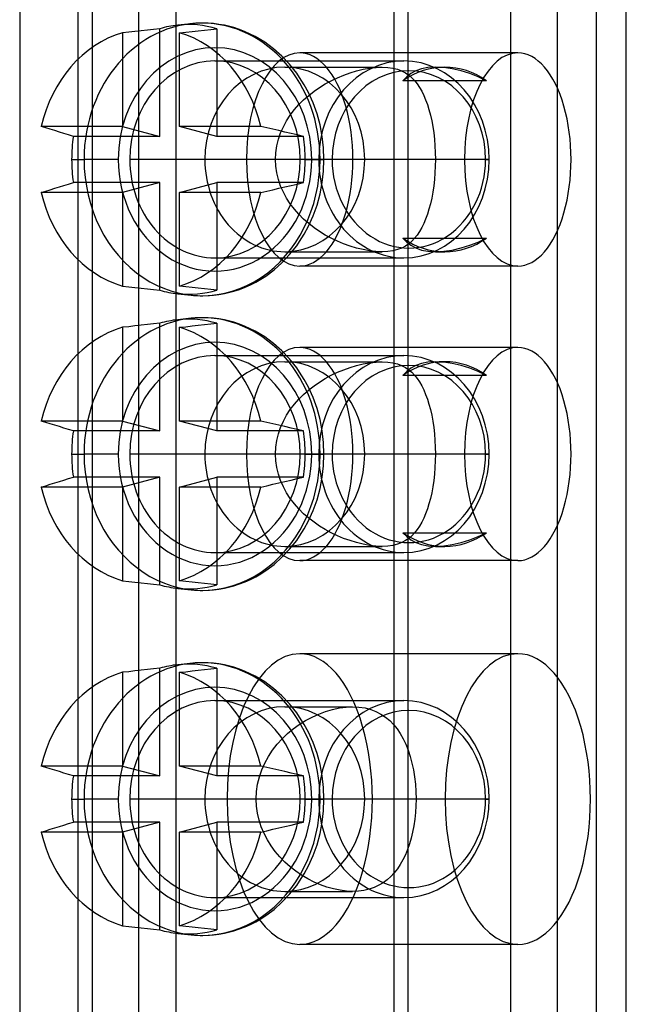
# Model space of a CAD drawing. Units: millimetres. Extents: x -47 to 43, y -29 to 79.
# Drawn here: x -21 to -5, y 13 to 38 of the extents above; entities that cross this region are included whole.
import ezdxf

# ---------------------------------------------------------------- set-up
doc = ezdxf.new("R2010")
doc.units = ezdxf.units.MM
doc.layers.add('MAIN-1', color=7, linetype='Continuous')
doc.layers.add('MAIN-2', color=7, linetype='Continuous')

msp = doc.modelspace()

# ---------------------------------------------------------------- linework, layer by layer
at = {"layer": 'MAIN-1'}
msp.add_line((-21.07, 76.4), (-21.07, -26), dxfattribs=at)
at = {"layer": 'MAIN-2'}
for p, q in [((-19.57, 76.4), (-19.57, -26)), ((-17.043, 55.495), (-17.043, 4.895)), ((-11.414, 55.495), (-11.414, 4.895)), ((-11.043, -5.105), (-11.043, 55.495)), ((-5.414, -5.105), (-5.414, 55.495)), ((-19.2, 50.4), (-19.2, 0)), ((-18, 50.4), (-18, 0)), ((-8.4, 50.4), (-8.4, 0)), ((-7.2, 50.4), (-7.2, 0)), ((-7.2, 50.4), (-7.2, 0)), ((-6.19, 50.4), (-6.19, 0)), ((-18.096, 37.599), (-18.257, 37.581)), ((-17.935, 37.616), (-18.096, 37.599)), ((-17.774, 37.633), (-17.935, 37.616)), ((-17.614, 37.651), (-17.774, 37.633)), ((-17.453, 37.668), (-17.614, 37.651)), ((-17.453, 34.891), (-17.453, 37.668)), ((-16.64, 37.796), (-16.99, 37.76)), ((-16.783, 37.581), (-16.622, 37.599)), ((-16.585, 37.802), (-16.641, 37.796)), ((-16.622, 37.599), (-16.461, 37.616)), ((-16.559, 37.804), (-16.585, 37.802)), ((-16.542, 37.805), (-16.559, 37.804)), ((-16.483, 37.808), (-16.542, 37.805)), ((-16.412, 37.811), (-16.483, 37.808)), ((-16.461, 37.616), (-16.301, 37.633)), ((-16.347, 37.812), (-16.412, 37.811)), ((-16.207, 37.808), (-16.347, 37.812)), ((-16.301, 37.633), (-16.14, 37.651)), ((-16.066, 37.798), (-16.207, 37.808)), ((-16.14, 37.651), (-15.979, 37.668)), ((-15.926, 37.78), (-16.066, 37.798)), ((-15.979, 37.668), (-15.979, 34.891)), ((-15.787, 37.755), (-15.926, 37.78)), ((-15.545, 37.695), (-15.787, 37.755)), ((-15.395, 37.646), (-15.545, 37.695)), ((-15.247, 37.588), (-15.395, 37.646)), ((-18.257, 37.581), (-18.418, 37.564)), ((-18.418, 37.564), (-18.418, 35.145)), ((-16.944, 37.564), (-16.783, 37.581)), ((-16.944, 35.145), (-16.944, 37.564)), ((-14.993, 37.467), (-15.247, 37.588)), ((-14.747, 37.319), (-14.993, 37.467)), ((-14.518, 37.15), (-14.747, 37.319)), ((-14.301, 36.958), (-14.518, 37.15)), ((-16.03, 36.835), (-11.153, 36.835)), ((-14.103, 36.75), (-14.301, 36.958)), ((-8.214, 37.045), (-13.843, 37.045)), ((-14.228, 36.676), (-11.716, 36.676)), ((-13.921, 36.52), (-14.103, 36.75)), ((-12.543, 36.529), (-12.376, 36.579)), ((-12.376, 36.579), (-12.206, 36.62)), ((-12.206, 36.62), (-12.038, 36.65)), ((-12.038, 36.65), (-11.873, 36.669)), ((-11.873, 36.669), (-11.716, 36.676)), ((-11.716, 36.676), (-11.57, 36.669)), ((-11.57, 36.669), (-11.437, 36.65)), ((-11.437, 36.65), (-11.318, 36.62)), ((-11.318, 36.62), (-11.212, 36.579)), ((-11.212, 36.579), (-11.116, 36.529)), ((-10.847, 36.578), (-10.972, 36.509)), ((-10.702, 36.631), (-10.847, 36.578)), ((-10.533, 36.664), (-10.702, 36.631)), ((-10.34, 36.676), (-10.533, 36.664)), ((-10.128, 36.664), (-10.34, 36.676)), ((-10.34, 36.676), (-10.101, 36.676)), ((-9.905, 36.631), (-10.128, 36.664)), ((-9.679, 36.579), (-9.905, 36.631)), ((-9.454, 36.509), (-9.679, 36.579)), ((-13.845, 36.411), (-13.921, 36.52)), ((-13.726, 36.22), (-13.845, 36.411)), ((-13.182, 36.244), (-13.028, 36.327)), ((-13.028, 36.327), (-12.87, 36.403)), ((-12.87, 36.403), (-12.708, 36.47)), ((-12.708, 36.47), (-12.543, 36.529)), ((-11.081, 36.424), (-11.178, 36.325)), ((-9.023, 36.325), (-11.178, 36.325)), ((-11.116, 36.529), (-11.03, 36.47)), ((-10.972, 36.509), (-11.081, 36.424)), ((-11.03, 36.47), (-10.952, 36.403)), ((-10.952, 36.403), (-10.881, 36.328)), ((-10.881, 36.328), (-10.814, 36.245)), ((-9.236, 36.424), (-9.454, 36.509)), ((-9.023, 36.325), (-9.236, 36.424)), ((-13.618, 36.02), (-13.726, 36.22)), ((-13.474, 36.055), (-13.331, 36.153)), ((-13.331, 36.153), (-13.182, 36.244)), ((-10.814, 36.245), (-10.753, 36.154)), ((-10.753, 36.154), (-10.695, 36.054)), ((-13.865, 35.711), (-13.741, 35.834)), ((-13.741, 35.834), (-13.611, 35.948)), ((-13.497, 35.751), (-13.618, 36.02)), ((-13.611, 35.948), (-13.474, 36.055)), ((-10.695, 36.054), (-10.643, 35.948)), ((-10.643, 35.948), (-10.594, 35.834)), ((-10.594, 35.834), (-10.549, 35.711)), ((-14.086, 35.441), (-13.98, 35.58)), ((-13.98, 35.58), (-13.865, 35.711)), ((-13.396, 35.471), (-13.497, 35.751)), ((-10.549, 35.711), (-10.508, 35.581)), ((-10.508, 35.581), (-10.471, 35.441)), ((-14.181, 35.294), (-14.086, 35.441)), ((-13.318, 35.185), (-13.396, 35.471)), ((-10.471, 35.441), (-10.437, 35.295)), ((-20.397, 35.11), (-20.512, 35.145)), ((-18.418, 35.145), (-20.512, 35.145)), ((-20.282, 35.074), (-20.397, 35.11)), ((-20.165, 35.038), (-20.282, 35.074)), ((-18.418, 35.145), (-17.453, 34.891)), ((-14.849, 35.145), (-16.944, 35.145)), ((-15.979, 34.891), (-16.944, 35.145)), ((-14.694, 35.11), (-14.849, 35.145)), ((-14.538, 35.074), (-14.694, 35.11)), ((-14.381, 35.038), (-14.538, 35.074)), ((-14.335, 34.98), (-14.265, 35.14)), ((-14.265, 35.14), (-14.181, 35.294)), ((-13.261, 34.891), (-13.318, 35.185)), ((-10.437, 35.295), (-10.409, 35.141)), ((-10.409, 35.141), (-10.385, 34.981)), ((-20.046, 35.002), (-20.165, 35.038)), ((-19.927, 34.965), (-20.046, 35.002)), ((-19.806, 34.929), (-19.927, 34.965)), ((-19.684, 34.891), (-19.806, 34.929)), ((-17.453, 34.891), (-19.684, 34.891)), ((-13.747, 34.891), (-15.979, 34.891)), ((-14.432, 34.643), (-14.391, 34.814)), ((-14.391, 34.814), (-14.335, 34.98)), ((-14.224, 35.002), (-14.381, 35.038)), ((-14.065, 34.965), (-14.224, 35.002)), ((-13.907, 34.929), (-14.065, 34.965)), ((-13.747, 34.891), (-13.907, 34.929)), ((-13.228, 34.594), (-13.261, 34.891)), ((-10.385, 34.981), (-10.366, 34.815)), ((-10.366, 34.815), (-10.352, 34.644)), ((-14.457, 34.469), (-14.432, 34.643)), ((-13.216, 34.295), (-13.228, 34.594)), ((-10.352, 34.644), (-10.344, 34.471)), ((-19.729, 34.295), (-19.409, 34.295)), ((-19.393, 34.295), (-19.409, 34.295)), ((-18.526, 34.295), (-19.393, 34.295)), ((-13.353, 34.295), (-18.229, 34.295)), ((-14.465, 34.295), (-16.29, 34.295)), ((-14.465, 34.295), (-14.457, 34.469)), ((-14.457, 34.12), (-14.465, 34.295)), ((-8.953, 34.295), (-13.83, 34.295)), ((-13.703, 34.295), (-13.319, 34.295)), ((-13.534, 34.295), (-13.216, 34.295)), ((-13.006, 34.295), (-13.353, 34.295)), ((-13.301, 34.295), (-13.319, 34.295)), ((-13.228, 33.995), (-13.216, 34.295)), ((-10.341, 34.295), (-12.166, 34.295)), ((-10.344, 34.471), (-10.341, 34.295)), ((-10.341, 34.295), (-10.344, 34.119)), ((-9.046, 34.295), (-8.953, 34.295)), ((-14.432, 33.946), (-14.457, 34.12)), ((-10.344, 34.119), (-10.352, 33.946)), ((-14.391, 33.775), (-14.432, 33.946)), ((-13.261, 33.698), (-13.228, 33.995)), ((-10.352, 33.946), (-10.366, 33.776)), ((-20.282, 33.515), (-20.165, 33.551)), ((-20.165, 33.551), (-20.046, 33.587)), ((-20.046, 33.587), (-19.927, 33.624)), ((-19.927, 33.624), (-19.806, 33.661)), ((-19.806, 33.661), (-19.684, 33.698)), ((-17.453, 33.698), (-19.684, 33.698)), ((-17.453, 33.698), (-18.418, 33.444)), ((-17.453, 30.921), (-17.453, 33.698)), ((-16.944, 33.444), (-15.979, 33.698)), ((-13.747, 33.698), (-15.979, 33.698)), ((-15.979, 33.698), (-15.979, 30.921)), ((-14.538, 33.515), (-14.381, 33.551)), ((-14.335, 33.609), (-14.391, 33.775)), ((-14.381, 33.551), (-14.224, 33.587)), ((-14.265, 33.449), (-14.335, 33.609)), ((-14.224, 33.587), (-14.065, 33.624)), ((-14.065, 33.624), (-13.907, 33.661)), ((-13.907, 33.661), (-13.747, 33.698)), ((-13.318, 33.404), (-13.261, 33.698)), ((-10.385, 33.61), (-10.409, 33.45)), ((-10.366, 33.776), (-10.385, 33.61)), ((-20.512, 33.444), (-20.397, 33.479)), ((-18.418, 33.444), (-20.512, 33.444)), ((-20.397, 33.479), (-20.282, 33.515)), ((-18.418, 33.444), (-18.418, 31.025)), ((-14.849, 33.444), (-16.944, 33.444)), ((-16.944, 31.025), (-16.944, 33.444)), ((-14.849, 33.444), (-14.694, 33.479)), ((-14.694, 33.479), (-14.538, 33.515)), ((-14.181, 33.295), (-14.265, 33.449)), ((-14.086, 33.149), (-14.181, 33.295)), ((-13.396, 33.118), (-13.318, 33.404)), ((-10.437, 33.296), (-10.47, 33.149)), ((-10.409, 33.45), (-10.437, 33.296)), ((-13.981, 33.01), (-14.086, 33.149)), ((-13.497, 32.838), (-13.396, 33.118)), ((-10.47, 33.149), (-10.508, 33.01)), ((-13.866, 32.88), (-13.981, 33.01)), ((-13.742, 32.756), (-13.866, 32.88)), ((-13.618, 32.57), (-13.497, 32.838)), ((-10.549, 32.879), (-10.594, 32.756)), ((-10.508, 33.01), (-10.549, 32.879)), ((-13.611, 32.641), (-13.742, 32.756)), ((-13.726, 32.369), (-13.618, 32.57)), ((-13.473, 32.534), (-13.611, 32.641)), ((-13.331, 32.436), (-13.473, 32.534)), ((-10.695, 32.535), (-10.752, 32.436)), ((-10.642, 32.642), (-10.695, 32.535)), ((-10.594, 32.756), (-10.642, 32.642)), ((-13.845, 32.178), (-13.726, 32.369)), ((-13.183, 32.345), (-13.331, 32.436)), ((-13.03, 32.263), (-13.183, 32.345)), ((-12.871, 32.187), (-13.03, 32.263)), ((-11.178, 32.264), (-9.023, 32.264)), ((-11.178, 32.264), (-11.081, 32.165)), ((-10.88, 32.262), (-10.952, 32.187)), ((-10.814, 32.345), (-10.88, 32.262)), ((-10.752, 32.436), (-10.814, 32.345)), ((-9.235, 32.165), (-9.023, 32.264)), ((-14.103, 31.84), (-13.921, 32.069)), ((-13.921, 32.069), (-13.845, 32.178)), ((-12.709, 32.12), (-12.871, 32.187)), ((-12.544, 32.061), (-12.709, 32.12)), ((-12.377, 32.01), (-12.544, 32.061)), ((-12.208, 31.97), (-12.377, 32.01)), ((-11.211, 32.01), (-11.318, 31.969)), ((-11.116, 32.061), (-11.211, 32.01)), ((-11.03, 32.12), (-11.116, 32.061)), ((-11.081, 32.165), (-10.972, 32.08)), ((-10.952, 32.187), (-11.03, 32.12)), ((-10.972, 32.08), (-10.846, 32.011)), ((-10.846, 32.011), (-10.701, 31.958)), ((-9.904, 31.958), (-9.677, 32.011)), ((-9.677, 32.011), (-9.453, 32.08)), ((-9.453, 32.08), (-9.235, 32.165)), ((-16.03, 31.755), (-11.153, 31.755)), ((-14.301, 31.631), (-14.103, 31.84)), ((-14.228, 31.913), (-11.716, 31.913)), ((-12.039, 31.939), (-12.208, 31.97)), ((-11.874, 31.92), (-12.039, 31.939)), ((-11.716, 31.913), (-11.874, 31.92)), ((-11.57, 31.92), (-11.716, 31.913)), ((-11.437, 31.939), (-11.57, 31.92)), ((-11.318, 31.969), (-11.437, 31.939)), ((-10.701, 31.958), (-10.533, 31.925)), ((-10.533, 31.925), (-10.34, 31.913)), ((-10.34, 31.913), (-10.127, 31.925)), ((-10.34, 31.913), (-10.101, 31.913)), ((-10.127, 31.925), (-9.904, 31.958)), ((-14.505, 31.449), (-14.301, 31.631)), ((-8.214, 31.545), (-13.843, 31.545)), ((-14.848, 31.206), (-14.72, 31.288)), ((-14.72, 31.288), (-14.505, 31.449)), ((-18.418, 31.025), (-18.257, 31.008)), ((-18.257, 31.008), (-18.096, 30.991)), ((-18.096, 30.991), (-17.935, 30.973)), ((-16.783, 31.008), (-16.944, 31.025)), ((-16.622, 30.991), (-16.783, 31.008)), ((-16.461, 30.973), (-16.622, 30.991)), ((-15.395, 30.944), (-15.247, 31.001)), ((-15.247, 31.001), (-15.112, 31.062)), ((-15.112, 31.062), (-14.979, 31.13)), ((-14.979, 31.13), (-14.848, 31.206)), ((-17.935, 30.973), (-17.774, 30.956)), ((-17.774, 30.956), (-17.614, 30.938)), ((-17.614, 30.938), (-17.453, 30.921)), ((-16.99, 30.83), (-16.64, 30.793)), ((-16.641, 30.793), (-16.585, 30.788)), ((-16.585, 30.788), (-16.559, 30.786)), ((-16.559, 30.786), (-16.542, 30.784)), ((-16.542, 30.784), (-16.483, 30.781)), ((-16.483, 30.781), (-16.412, 30.778)), ((-16.301, 30.956), (-16.461, 30.973)), ((-16.412, 30.778), (-16.347, 30.778)), ((-16.347, 30.778), (-16.207, 30.781)), ((-16.14, 30.938), (-16.301, 30.956)), ((-16.207, 30.781), (-16.066, 30.792)), ((-15.979, 30.921), (-16.14, 30.938)), ((-16.066, 30.792), (-15.926, 30.809)), ((-15.926, 30.809), (-15.787, 30.834)), ((-15.787, 30.834), (-15.545, 30.895)), ((-15.545, 30.895), (-15.395, 30.944)), ((-18.257, 29.981), (-18.418, 29.964)), ((-18.096, 29.999), (-18.257, 29.981)), ((-17.935, 30.016), (-18.096, 29.999)), ((-17.774, 30.033), (-17.935, 30.016)), ((-17.614, 30.051), (-17.774, 30.033)), ((-17.453, 30.068), (-17.614, 30.051)), ((-17.453, 27.291), (-17.453, 30.068)), ((-16.64, 30.196), (-16.99, 30.16)), ((-16.944, 29.964), (-16.783, 29.981)), ((-16.783, 29.981), (-16.622, 29.999)), ((-16.585, 30.202), (-16.641, 30.196)), ((-16.622, 29.999), (-16.461, 30.016)), ((-16.559, 30.204), (-16.585, 30.202)), ((-16.542, 30.205), (-16.559, 30.204)), ((-16.483, 30.208), (-16.542, 30.205)), ((-16.412, 30.211), (-16.483, 30.208)), ((-16.461, 30.016), (-16.301, 30.033)), ((-16.347, 30.212), (-16.412, 30.211)), ((-16.207, 30.208), (-16.347, 30.212)), ((-16.301, 30.033), (-16.14, 30.051)), ((-16.066, 30.198), (-16.207, 30.208)), ((-16.14, 30.051), (-15.979, 30.068)), ((-15.926, 30.18), (-16.066, 30.198)), ((-15.979, 30.068), (-15.979, 27.291)), ((-15.787, 30.155), (-15.926, 30.18)), ((-15.545, 30.095), (-15.787, 30.155)), ((-15.395, 30.046), (-15.545, 30.095)), ((-15.247, 29.988), (-15.395, 30.046)), ((-14.993, 29.867), (-15.247, 29.988)), ((-18.418, 29.964), (-18.418, 27.545)), ((-16.944, 27.545), (-16.944, 29.964)), ((-14.747, 29.719), (-14.993, 29.867)), ((-14.518, 29.55), (-14.747, 29.719)), ((-14.301, 29.358), (-14.518, 29.55)), ((-16.03, 29.235), (-11.153, 29.235)), ((-14.103, 29.15), (-14.301, 29.358)), ((-8.214, 29.445), (-13.843, 29.445)), ((-14.228, 29.076), (-11.716, 29.076)), ((-13.921, 28.92), (-14.103, 29.15)), ((-12.543, 28.929), (-12.376, 28.979)), ((-12.376, 28.979), (-12.206, 29.02)), ((-12.206, 29.02), (-12.038, 29.05)), ((-12.038, 29.05), (-11.873, 29.069)), ((-11.873, 29.069), (-11.716, 29.076)), ((-11.716, 29.076), (-11.57, 29.069)), ((-11.57, 29.069), (-11.437, 29.05)), ((-11.437, 29.05), (-11.318, 29.02)), ((-11.318, 29.02), (-11.212, 28.979)), ((-11.212, 28.979), (-11.116, 28.929)), ((-10.847, 28.978), (-10.972, 28.909)), ((-10.702, 29.031), (-10.847, 28.978)), ((-10.533, 29.064), (-10.702, 29.031)), ((-10.34, 29.076), (-10.533, 29.064)), ((-10.128, 29.064), (-10.34, 29.076)), ((-10.34, 29.076), (-10.101, 29.076)), ((-9.905, 29.031), (-10.128, 29.064)), ((-9.679, 28.979), (-9.905, 29.031)), ((-9.454, 28.909), (-9.679, 28.979)), ((-13.845, 28.811), (-13.921, 28.92)), ((-13.726, 28.62), (-13.845, 28.811)), ((-13.182, 28.644), (-13.028, 28.727)), ((-13.028, 28.727), (-12.87, 28.803)), ((-12.87, 28.803), (-12.708, 28.87)), ((-12.708, 28.87), (-12.543, 28.929)), ((-11.081, 28.824), (-11.178, 28.725)), ((-9.023, 28.725), (-11.178, 28.725)), ((-11.116, 28.929), (-11.03, 28.87)), ((-10.972, 28.909), (-11.081, 28.824)), ((-11.03, 28.87), (-10.952, 28.803)), ((-10.952, 28.803), (-10.881, 28.728)), ((-10.881, 28.728), (-10.814, 28.645)), ((-9.236, 28.824), (-9.454, 28.909)), ((-9.023, 28.725), (-9.236, 28.824)), ((-13.618, 28.42), (-13.726, 28.62)), ((-13.611, 28.348), (-13.474, 28.455)), ((-13.474, 28.455), (-13.331, 28.553)), ((-13.331, 28.553), (-13.182, 28.644)), ((-10.814, 28.645), (-10.753, 28.554)), ((-10.753, 28.554), (-10.695, 28.454)), ((-10.695, 28.454), (-10.643, 28.348)), ((-13.865, 28.111), (-13.741, 28.234)), ((-13.741, 28.234), (-13.611, 28.348)), ((-13.497, 28.151), (-13.618, 28.42)), ((-10.643, 28.348), (-10.594, 28.234)), ((-10.594, 28.234), (-10.549, 28.111)), ((-14.086, 27.841), (-13.98, 27.98)), ((-13.98, 27.98), (-13.865, 28.111)), ((-13.396, 27.871), (-13.497, 28.151)), ((-10.549, 28.111), (-10.508, 27.981)), ((-10.508, 27.981), (-10.471, 27.841)), ((-14.265, 27.54), (-14.181, 27.694)), ((-14.181, 27.694), (-14.086, 27.841)), ((-13.318, 27.585), (-13.396, 27.871)), ((-10.471, 27.841), (-10.437, 27.695)), ((-10.437, 27.695), (-10.409, 27.541)), ((-18.418, 27.545), (-20.512, 27.545)), ((-20.397, 27.51), (-20.512, 27.545)), ((-20.282, 27.474), (-20.397, 27.51)), ((-20.165, 27.438), (-20.282, 27.474)), ((-20.046, 27.402), (-20.165, 27.438)), ((-18.418, 27.545), (-17.453, 27.291)), ((-14.849, 27.545), (-16.944, 27.545)), ((-15.979, 27.291), (-16.944, 27.545)), ((-14.694, 27.51), (-14.849, 27.545)), ((-14.538, 27.474), (-14.694, 27.51)), ((-14.381, 27.438), (-14.538, 27.474)), ((-14.224, 27.402), (-14.381, 27.438)), ((-14.335, 27.38), (-14.265, 27.54)), ((-13.261, 27.291), (-13.318, 27.585)), ((-10.409, 27.541), (-10.385, 27.381)), ((-19.927, 27.365), (-20.046, 27.402)), ((-19.806, 27.329), (-19.927, 27.365)), ((-19.684, 27.291), (-19.806, 27.329)), ((-17.453, 27.291), (-19.684, 27.291)), ((-13.747, 27.291), (-15.979, 27.291)), ((-14.432, 27.043), (-14.391, 27.214)), ((-14.391, 27.214), (-14.335, 27.38)), ((-14.065, 27.365), (-14.224, 27.402)), ((-13.907, 27.329), (-14.065, 27.365)), ((-13.747, 27.291), (-13.907, 27.329)), ((-13.228, 26.994), (-13.261, 27.291)), ((-10.385, 27.381), (-10.366, 27.215)), ((-10.366, 27.215), (-10.352, 27.044)), ((-14.457, 26.869), (-14.432, 27.043)), ((-13.216, 26.695), (-13.228, 26.994)), ((-10.352, 27.044), (-10.344, 26.871)), ((-19.729, 26.695), (-19.409, 26.695)), ((-19.393, 26.695), (-19.409, 26.695)), ((-18.526, 26.695), (-19.393, 26.695)), ((-13.353, 26.695), (-18.229, 26.695)), ((-14.465, 26.695), (-16.29, 26.695)), ((-14.465, 26.695), (-14.457, 26.869)), ((-14.457, 26.52), (-14.465, 26.695)), ((-8.953, 26.695), (-13.83, 26.695)), ((-13.703, 26.695), (-13.319, 26.695)), ((-13.534, 26.695), (-13.216, 26.695)), ((-13.006, 26.695), (-13.353, 26.695)), ((-13.301, 26.695), (-13.319, 26.695)), ((-13.228, 26.395), (-13.216, 26.695)), ((-10.341, 26.695), (-12.166, 26.695)), ((-10.344, 26.871), (-10.341, 26.695)), ((-10.341, 26.695), (-10.344, 26.519)), ((-9.046, 26.695), (-8.953, 26.695)), ((-14.432, 26.346), (-14.457, 26.52)), ((-10.344, 26.519), (-10.352, 26.346)), ((-14.391, 26.175), (-14.432, 26.346)), ((-14.335, 26.009), (-14.391, 26.175)), ((-13.261, 26.098), (-13.228, 26.395)), ((-10.366, 26.176), (-10.385, 26.01)), ((-10.352, 26.346), (-10.366, 26.176)), ((-20.397, 25.879), (-20.282, 25.915)), ((-20.282, 25.915), (-20.165, 25.951)), ((-20.165, 25.951), (-20.046, 25.987)), ((-20.046, 25.987), (-19.927, 26.024)), ((-19.927, 26.024), (-19.806, 26.061)), ((-19.806, 26.061), (-19.684, 26.098)), ((-17.453, 26.098), (-19.684, 26.098)), ((-17.453, 26.098), (-18.418, 25.844)), ((-17.453, 23.321), (-17.453, 26.098)), ((-16.944, 25.844), (-15.979, 26.098)), ((-13.747, 26.098), (-15.979, 26.098)), ((-15.979, 26.098), (-15.979, 23.321)), ((-14.694, 25.879), (-14.538, 25.915)), ((-14.538, 25.915), (-14.381, 25.951)), ((-14.381, 25.951), (-14.224, 25.987)), ((-14.265, 25.849), (-14.335, 26.009)), ((-14.224, 25.987), (-14.065, 26.024)), ((-14.065, 26.024), (-13.907, 26.061)), ((-13.907, 26.061), (-13.747, 26.098)), ((-13.318, 25.804), (-13.261, 26.098)), ((-10.385, 26.01), (-10.409, 25.85)), ((-20.512, 25.844), (-20.397, 25.879)), ((-18.418, 25.844), (-20.512, 25.844)), ((-18.418, 25.844), (-18.418, 23.425)), ((-14.849, 25.844), (-16.944, 25.844)), ((-16.944, 23.425), (-16.944, 25.844)), ((-14.849, 25.844), (-14.694, 25.879)), ((-14.181, 25.695), (-14.265, 25.849)), ((-14.086, 25.549), (-14.181, 25.695)), ((-13.396, 25.518), (-13.318, 25.804)), ((-10.437, 25.696), (-10.47, 25.549)), ((-10.409, 25.85), (-10.437, 25.696)), ((-13.981, 25.41), (-14.086, 25.549)), ((-13.866, 25.28), (-13.981, 25.41)), ((-13.497, 25.238), (-13.396, 25.518)), ((-10.508, 25.41), (-10.549, 25.279)), ((-10.47, 25.549), (-10.508, 25.41)), ((-13.742, 25.156), (-13.866, 25.28)), ((-13.611, 25.041), (-13.742, 25.156)), ((-13.618, 24.97), (-13.497, 25.238)), ((-10.594, 25.156), (-10.642, 25.042)), ((-10.549, 25.279), (-10.594, 25.156)), ((-13.726, 24.769), (-13.618, 24.97)), ((-13.473, 24.934), (-13.611, 25.041)), ((-13.331, 24.836), (-13.473, 24.934)), ((-10.695, 24.935), (-10.752, 24.836)), ((-10.642, 25.042), (-10.695, 24.935)), ((-13.845, 24.578), (-13.726, 24.769)), ((-13.183, 24.745), (-13.331, 24.836)), ((-13.03, 24.663), (-13.183, 24.745)), ((-12.871, 24.587), (-13.03, 24.663)), ((-11.178, 24.664), (-9.023, 24.664)), ((-11.178, 24.664), (-11.081, 24.565)), ((-10.88, 24.662), (-10.952, 24.587)), ((-10.814, 24.745), (-10.88, 24.662)), ((-10.752, 24.836), (-10.814, 24.745)), ((-9.235, 24.565), (-9.023, 24.664)), ((-14.103, 24.24), (-13.921, 24.469)), ((-13.921, 24.469), (-13.845, 24.578)), ((-12.709, 24.52), (-12.871, 24.587)), ((-12.544, 24.461), (-12.709, 24.52)), ((-12.377, 24.41), (-12.544, 24.461)), ((-12.208, 24.37), (-12.377, 24.41)), ((-11.211, 24.41), (-11.318, 24.369)), ((-11.116, 24.461), (-11.211, 24.41)), ((-11.03, 24.52), (-11.116, 24.461)), ((-11.081, 24.565), (-10.972, 24.48)), ((-10.952, 24.587), (-11.03, 24.52)), ((-10.972, 24.48), (-10.846, 24.411)), ((-10.846, 24.411), (-10.701, 24.358)), ((-9.904, 24.358), (-9.677, 24.411)), ((-9.677, 24.411), (-9.453, 24.48)), ((-9.453, 24.48), (-9.235, 24.565)), ((-16.03, 24.155), (-11.153, 24.155)), ((-14.301, 24.031), (-14.103, 24.24)), ((-14.228, 24.313), (-11.716, 24.313)), ((-12.039, 24.339), (-12.208, 24.37)), ((-11.874, 24.32), (-12.039, 24.339)), ((-11.716, 24.313), (-11.874, 24.32)), ((-11.57, 24.32), (-11.716, 24.313)), ((-11.437, 24.339), (-11.57, 24.32)), ((-11.318, 24.369), (-11.437, 24.339)), ((-10.701, 24.358), (-10.533, 24.325)), ((-10.533, 24.325), (-10.34, 24.313)), ((-10.34, 24.313), (-10.127, 24.325)), ((-10.34, 24.313), (-10.101, 24.313)), ((-10.127, 24.325), (-9.904, 24.358)), ((-14.505, 23.849), (-14.301, 24.031)), ((-8.214, 23.945), (-13.843, 23.945)), ((-14.848, 23.606), (-14.72, 23.688)), ((-14.72, 23.688), (-14.505, 23.849)), ((-18.418, 23.425), (-18.257, 23.408)), ((-18.257, 23.408), (-18.096, 23.391)), ((-18.096, 23.391), (-17.935, 23.373)), ((-17.935, 23.373), (-17.774, 23.356)), ((-16.783, 23.408), (-16.944, 23.425)), ((-16.622, 23.391), (-16.783, 23.408)), ((-16.461, 23.373), (-16.622, 23.391)), ((-16.301, 23.356), (-16.461, 23.373)), ((-15.395, 23.344), (-15.247, 23.401)), ((-15.247, 23.401), (-15.112, 23.462)), ((-15.112, 23.462), (-14.979, 23.53)), ((-14.979, 23.53), (-14.848, 23.606)), ((-17.774, 23.356), (-17.614, 23.338)), ((-17.614, 23.338), (-17.453, 23.321)), ((-16.99, 23.23), (-16.64, 23.193)), ((-16.641, 23.193), (-16.585, 23.188)), ((-16.585, 23.188), (-16.559, 23.186)), ((-16.559, 23.186), (-16.542, 23.184)), ((-16.542, 23.184), (-16.483, 23.181)), ((-16.483, 23.181), (-16.412, 23.178)), ((-16.412, 23.178), (-16.347, 23.177)), ((-16.347, 23.177), (-16.207, 23.181)), ((-16.14, 23.338), (-16.301, 23.356)), ((-16.207, 23.181), (-16.066, 23.192)), ((-15.979, 23.321), (-16.14, 23.338)), ((-16.066, 23.192), (-15.926, 23.209)), ((-15.926, 23.209), (-15.787, 23.234)), ((-15.787, 23.234), (-15.545, 23.295)), ((-15.545, 23.295), (-15.395, 23.344)), ((-8.214, 21.545), (-13.843, 21.545)), ((-18.096, 21.099), (-18.257, 21.081)), ((-17.935, 21.116), (-18.096, 21.099)), ((-17.774, 21.133), (-17.935, 21.116)), ((-17.614, 21.151), (-17.774, 21.133)), ((-17.453, 21.168), (-17.614, 21.151)), ((-17.453, 18.392), (-17.453, 21.168)), ((-16.64, 21.296), (-16.99, 21.26)), ((-16.783, 21.081), (-16.622, 21.099)), ((-16.585, 21.302), (-16.641, 21.296)), ((-16.622, 21.099), (-16.461, 21.116)), ((-16.559, 21.304), (-16.585, 21.302)), ((-16.542, 21.305), (-16.559, 21.304)), ((-16.483, 21.308), (-16.542, 21.305)), ((-16.412, 21.311), (-16.483, 21.308)), ((-16.461, 21.116), (-16.301, 21.133)), ((-16.347, 21.312), (-16.412, 21.311)), ((-16.207, 21.308), (-16.347, 21.312)), ((-16.301, 21.133), (-16.14, 21.151)), ((-16.066, 21.298), (-16.207, 21.308)), ((-16.14, 21.151), (-15.979, 21.168)), ((-15.926, 21.28), (-16.066, 21.298)), ((-15.979, 21.168), (-15.979, 18.392)), ((-15.787, 21.255), (-15.926, 21.28)), ((-15.545, 21.195), (-15.787, 21.255)), ((-15.395, 21.146), (-15.545, 21.195)), ((-15.247, 21.088), (-15.395, 21.146)), ((-14.993, 20.967), (-15.247, 21.088)), ((-18.257, 21.081), (-18.418, 21.064)), ((-18.418, 21.064), (-18.418, 18.645)), ((-16.944, 21.064), (-16.783, 21.081)), ((-16.944, 18.645), (-16.944, 21.064)), ((-14.747, 20.819), (-14.993, 20.967)), ((-14.518, 20.65), (-14.747, 20.819)), ((-14.301, 20.458), (-14.518, 20.65)), ((-16.03, 20.335), (-11.153, 20.335)), ((-14.103, 20.25), (-14.301, 20.458)), ((-14.228, 20.176), (-12.477, 20.176)), ((-13.921, 20.02), (-14.103, 20.25)), ((-13.174, 20.055), (-12.997, 20.107)), ((-12.997, 20.107), (-12.82, 20.145)), ((-12.82, 20.145), (-12.645, 20.168)), ((-12.645, 20.168), (-12.477, 20.176)), ((-12.477, 20.176), (-12.313, 20.168)), ((-12.313, 20.168), (-12.157, 20.145)), ((-12.157, 20.145), (-12.01, 20.107)), ((-12.01, 20.107), (-11.874, 20.054)), ((-13.845, 19.911), (-13.921, 20.02)), ((-13.853, 19.719), (-13.69, 19.82)), ((-13.726, 19.72), (-13.845, 19.911)), ((-13.69, 19.82), (-13.522, 19.911)), ((-13.522, 19.911), (-13.349, 19.989)), ((-13.349, 19.989), (-13.174, 20.055)), ((-11.874, 20.054), (-11.746, 19.988)), ((-11.746, 19.988), (-11.629, 19.909)), ((-11.629, 19.909), (-11.521, 19.819)), ((-11.521, 19.819), (-11.422, 19.718)), ((-14.156, 19.484), (-14.008, 19.607)), ((-14.008, 19.607), (-13.853, 19.719)), ((-13.618, 19.52), (-13.726, 19.72)), ((-11.422, 19.718), (-11.331, 19.605)), ((-11.331, 19.605), (-11.247, 19.482)), ((-14.425, 19.207), (-14.296, 19.35)), ((-14.296, 19.35), (-14.156, 19.484)), ((-13.497, 19.251), (-13.618, 19.52)), ((-11.247, 19.482), (-11.172, 19.349)), ((-11.172, 19.349), (-11.105, 19.207)), ((-14.65, 18.893), (-14.544, 19.055)), ((-14.544, 19.055), (-14.425, 19.207)), ((-13.396, 18.971), (-13.497, 19.251)), ((-11.105, 19.207), (-11.044, 19.055)), ((-11.044, 19.055), (-10.991, 18.893)), ((-14.743, 18.724), (-14.65, 18.893)), ((-13.318, 18.685), (-13.396, 18.971)), ((-10.991, 18.893), (-10.946, 18.724)), ((-20.397, 18.61), (-20.512, 18.645)), ((-18.418, 18.645), (-20.512, 18.645)), ((-20.282, 18.574), (-20.397, 18.61)), ((-20.165, 18.538), (-20.282, 18.574)), ((-18.418, 18.645), (-17.453, 18.392)), ((-14.849, 18.645), (-16.944, 18.645)), ((-15.979, 18.392), (-16.944, 18.645)), ((-14.883, 18.366), (-14.821, 18.548)), ((-14.694, 18.61), (-14.849, 18.645)), ((-14.821, 18.548), (-14.743, 18.724)), ((-14.538, 18.574), (-14.694, 18.61)), ((-14.381, 18.538), (-14.538, 18.574)), ((-13.261, 18.391), (-13.318, 18.685)), ((-10.946, 18.724), (-10.909, 18.55)), ((-10.909, 18.55), (-10.88, 18.369)), ((-20.046, 18.502), (-20.165, 18.538)), ((-19.927, 18.465), (-20.046, 18.502)), ((-19.806, 18.429), (-19.927, 18.465)), ((-19.684, 18.392), (-19.806, 18.429)), ((-17.453, 18.392), (-19.684, 18.392)), ((-13.747, 18.392), (-15.979, 18.392)), ((-14.929, 18.177), (-14.883, 18.366)), ((-14.224, 18.502), (-14.381, 18.538)), ((-14.065, 18.465), (-14.224, 18.502)), ((-13.907, 18.429), (-14.065, 18.465)), ((-13.747, 18.392), (-13.907, 18.429)), ((-13.228, 18.094), (-13.261, 18.391)), ((-10.88, 18.369), (-10.858, 18.181)), ((-14.956, 17.986), (-14.929, 18.177)), ((-13.216, 17.795), (-13.228, 18.094)), ((-10.858, 18.181), (-10.845, 17.989)), ((-19.729, 17.795), (-19.409, 17.795)), ((-19.393, 17.795), (-19.409, 17.795)), ((-18.526, 17.795), (-19.393, 17.795)), ((-13.353, 17.795), (-18.229, 17.795)), ((-14.965, 17.795), (-16.29, 17.795)), ((-14.965, 17.795), (-14.956, 17.986)), ((-14.957, 17.611), (-14.965, 17.795)), ((-8.953, 17.795), (-13.83, 17.795)), ((-13.703, 17.795), (-13.319, 17.795)), ((-13.534, 17.795), (-13.216, 17.795)), ((-13.006, 17.795), (-13.353, 17.795)), ((-13.301, 17.795), (-13.319, 17.795)), ((-13.228, 17.495), (-13.216, 17.795)), ((-10.841, 17.795), (-12.166, 17.795)), ((-10.845, 17.989), (-10.841, 17.795)), ((-10.841, 17.795), (-10.844, 17.619)), ((-9.046, 17.795), (-8.953, 17.795)), ((-14.932, 17.428), (-14.957, 17.611)), ((-10.844, 17.619), (-10.855, 17.446)), ((-14.891, 17.249), (-14.932, 17.428)), ((-13.261, 17.198), (-13.228, 17.495)), ((-10.872, 17.275), (-10.897, 17.108)), ((-10.855, 17.446), (-10.872, 17.275)), ((-20.282, 17.015), (-20.165, 17.051)), ((-20.165, 17.051), (-20.046, 17.087)), ((-20.046, 17.087), (-19.927, 17.124)), ((-19.927, 17.124), (-19.806, 17.161)), ((-19.806, 17.161), (-19.684, 17.198)), ((-17.453, 17.198), (-19.684, 17.198)), ((-17.453, 17.198), (-18.418, 16.944)), ((-17.453, 14.421), (-17.453, 17.198)), ((-16.944, 16.944), (-15.979, 17.198)), ((-13.747, 17.198), (-15.979, 17.198)), ((-15.979, 17.198), (-15.979, 14.421)), ((-14.834, 17.075), (-14.891, 17.249)), ((-14.763, 16.906), (-14.834, 17.075)), ((-14.538, 17.015), (-14.381, 17.051)), ((-14.381, 17.051), (-14.224, 17.087)), ((-14.224, 17.087), (-14.065, 17.124)), ((-14.065, 17.124), (-13.907, 17.161)), ((-13.907, 17.161), (-13.747, 17.198)), ((-13.318, 16.904), (-13.261, 17.198)), ((-10.897, 17.108), (-10.928, 16.944)), ((-20.512, 16.944), (-20.397, 16.979)), ((-18.418, 16.944), (-20.512, 16.944)), ((-20.397, 16.979), (-20.282, 17.015)), ((-18.418, 16.944), (-18.418, 14.525)), ((-14.849, 16.944), (-16.944, 16.944)), ((-16.944, 14.525), (-16.944, 16.944)), ((-14.849, 16.944), (-14.694, 16.979)), ((-14.678, 16.743), (-14.763, 16.906)), ((-14.694, 16.979), (-14.538, 17.015)), ((-13.396, 16.618), (-13.318, 16.904)), ((-10.966, 16.787), (-11.01, 16.637)), ((-10.928, 16.944), (-10.966, 16.787)), ((-14.581, 16.587), (-14.678, 16.743)), ((-14.473, 16.44), (-14.581, 16.587)), ((-13.497, 16.338), (-13.396, 16.618)), ((-11.01, 16.637), (-11.06, 16.493)), ((-14.354, 16.301), (-14.473, 16.44)), ((-14.226, 16.17), (-14.354, 16.301)), ((-13.618, 16.07), (-13.497, 16.338)), ((-11.116, 16.356), (-11.179, 16.227)), ((-11.06, 16.493), (-11.116, 16.356)), ((-14.088, 16.047), (-14.226, 16.17)), ((-13.944, 15.935), (-14.088, 16.047)), ((-13.726, 15.869), (-13.618, 16.07)), ((-11.248, 16.107), (-11.323, 15.994)), ((-11.179, 16.227), (-11.248, 16.107)), ((-13.793, 15.832), (-13.944, 15.935)), ((-13.845, 15.678), (-13.726, 15.869)), ((-13.636, 15.738), (-13.793, 15.832)), ((-11.494, 15.796), (-11.589, 15.711)), ((-11.405, 15.89), (-11.494, 15.796)), ((-11.323, 15.994), (-11.405, 15.89)), ((-14.103, 15.34), (-13.921, 15.569)), ((-13.921, 15.569), (-13.845, 15.678)), ((-13.474, 15.655), (-13.636, 15.738)), ((-13.309, 15.584), (-13.474, 15.655)), ((-13.141, 15.524), (-13.309, 15.584)), ((-12.972, 15.476), (-13.141, 15.524)), ((-11.922, 15.515), (-12.049, 15.471)), ((-11.802, 15.57), (-11.922, 15.515)), ((-11.692, 15.635), (-11.802, 15.57)), ((-11.589, 15.711), (-11.692, 15.635)), ((-16.03, 15.255), (-11.153, 15.255)), ((-14.301, 15.131), (-14.103, 15.34)), ((-14.228, 15.413), (-12.477, 15.413)), ((-12.803, 15.441), (-12.972, 15.476)), ((-12.638, 15.42), (-12.803, 15.441)), ((-12.477, 15.413), (-12.638, 15.42)), ((-12.327, 15.42), (-12.477, 15.413)), ((-12.184, 15.439), (-12.327, 15.42)), ((-12.049, 15.471), (-12.184, 15.439)), ((-14.505, 14.949), (-14.301, 15.131)), ((-14.848, 14.706), (-14.72, 14.788)), ((-14.72, 14.788), (-14.505, 14.949)), ((-18.418, 14.525), (-18.257, 14.508)), ((-18.257, 14.508), (-18.096, 14.491)), ((-18.096, 14.491), (-17.935, 14.473)), ((-16.783, 14.508), (-16.944, 14.525)), ((-16.622, 14.491), (-16.783, 14.508)), ((-16.461, 14.473), (-16.622, 14.491)), ((-15.395, 14.444), (-15.247, 14.501)), ((-15.247, 14.501), (-15.112, 14.562)), ((-15.112, 14.562), (-14.979, 14.63)), ((-14.979, 14.63), (-14.848, 14.706)), ((-17.935, 14.473), (-17.774, 14.456)), ((-17.774, 14.456), (-17.614, 14.438)), ((-17.614, 14.438), (-17.453, 14.421)), ((-16.99, 14.33), (-16.64, 14.293)), ((-16.641, 14.293), (-16.585, 14.288)), ((-16.585, 14.288), (-16.559, 14.286)), ((-16.559, 14.286), (-16.542, 14.284)), ((-16.542, 14.284), (-16.483, 14.281)), ((-16.483, 14.281), (-16.412, 14.278)), ((-16.301, 14.456), (-16.461, 14.473)), ((-16.412, 14.278), (-16.347, 14.278)), ((-16.347, 14.278), (-16.207, 14.281)), ((-16.14, 14.438), (-16.301, 14.456)), ((-16.207, 14.281), (-16.066, 14.292)), ((-15.979, 14.421), (-16.14, 14.438)), ((-16.066, 14.292), (-15.926, 14.309)), ((-15.926, 14.309), (-15.787, 14.334)), ((-15.787, 14.334), (-15.545, 14.395)), ((-15.545, 14.395), (-15.395, 14.444)), ((-8.214, 14.045), (-13.843, 14.045))]:
    msp.add_line(p, q, dxfattribs=at)
for centre, major_axis, ratio, start_param, end_param in [((-16.364, 34.295), (0, 3.516), 0.866025, -1.570796, 1.570796), ((-16.716, 34.295), (0, -3.479), 0.866025, -3.050537, -2.894527), ((-16.716, 34.295), (0, -3.479), 0.866025, 2.894527, 3.232648), ((-17.681, 34.295), (0, 3.378), 0.866025, 0.254622, 1.316174), ((-17.681, 34.295), (0, 3.378), 0.866025, -1.316174, -0.254622), ((-16.03, 34.295), (0, 2.882), 0.866025, -1.570796, 1.570796), ((-16.03, 34.295), (0, 2.54), 0.866025, 0, 1.570796), ((-16.03, 34.295), (0, 2.54), 0.866025, -1.570796, 0), ((-13.843, 34.295), (0, -2.75), 0.5, 3.141593, 6.283185), ((-13.843, 34.295), (0, -2.75), 0.5, 0, 3.141593), ((-11.153, 34.295), (0, 2.54), 0.866025, 0, 1.570796), ((-11.153, 34.295), (0, 2.54), 0.866025, -1.570796, 0), ((-8.214, 34.295), (0, -2.75), 0.5, 3.141593, 6.283185), ((-8.214, 34.295), (0, -2.75), 0.5, 0, 3.141593), ((-14.228, 34.295), (0, 2.381), 0.866025, 0, 1.570796), ((-14.228, 34.295), (0, 2.381), 0.866025, -1.570796, 0), ((-11.026, 34.295), (0, 2.286), 0.866025, -1.570796, 1.570796), ((-10.101, 34.295), (0, 2.381), 0.866025, 0, 0.549946), ((-10.101, 34.295), (0, 2.381), 0.866025, -0.549946, 0), ((-16.716, 34.295), (0, -3.479), 0.866025, -1.743206, -1.570796), ((-16.716, 34.295), (0, 3.479), 0.866025, -1.570796, -1.398387), ((-16.716, 34.295), (0, -3.479), 0.866025, -1.570796, -1.398387), ((-16.364, 34.295), (0, 3.516), 0.866025, 1.570796, 4.712389), ((-16.03, 34.295), (0, 2.882), 0.866025, 1.570796, 4.712389), ((-16.03, 34.295), (0, 2.54), 0.866025, 1.570796, 3.141593), ((-14.228, 34.295), (0, 2.381), 0.866025, 1.570796, 3.141593), ((-16.03, 34.295), (0, 2.54), 0.866025, 3.141593, 4.712389), ((-14.228, 34.295), (0, 2.381), 0.866025, 3.141593, 4.712389), ((-16.716, 34.295), (0, 3.479), 0.866025, -1.743206, -1.570796), ((-11.153, 34.295), (0, 2.54), 0.866025, 1.570796, 3.141593), ((-11.026, 34.295), (0, 2.286), 0.866025, 1.570796, 4.712389), ((-11.153, 34.295), (0, 2.54), 0.866025, 3.141593, 4.712389), ((-17.681, 34.295), (0, 3.378), 0.866025, 1.825418, 2.886971), ((-17.681, 34.295), (0, 3.378), 0.866025, -2.886971, -1.825418), ((-10.101, 34.295), (0, 2.381), 0.866025, 2.591647, 3.141593), ((-10.101, 34.295), (0, 2.381), 0.866025, 3.141593, 3.691538), ((-16.716, 34.295), (0, -3.479), 0.866025, -0.247066, -0.091056), ((-16.716, 34.295), (0, -3.479), 0.866025, -0.091056, 0.247066), ((-16.364, 26.695), (0, 3.516), 0.866025, -1.570796, 1.570796), ((-16.716, 26.695), (0, -3.479), 0.866025, -3.050537, -2.894527), ((-16.716, 26.695), (0, -3.479), 0.866025, 2.894527, 3.232648), ((-17.681, 26.695), (0, 3.378), 0.866025, 0.254622, 1.316174), ((-17.681, 26.695), (0, 3.378), 0.866025, -1.316174, -0.254622), ((-16.03, 26.695), (0, 2.882), 0.866025, -1.570796, 1.570796), ((-16.03, 26.695), (0, 2.54), 0.866025, 0, 1.570796), ((-16.03, 26.695), (0, 2.54), 0.866025, -1.570796, 0), ((-13.843, 26.695), (0, -2.75), 0.5, 3.141593, 6.283185), ((-13.843, 26.695), (0, -2.75), 0.5, 0, 3.141593), ((-11.153, 26.695), (0, 2.54), 0.866025, 0, 1.570796), ((-11.153, 26.695), (0, 2.54), 0.866025, -1.570796, 0), ((-8.214, 26.695), (0, -2.75), 0.5, 3.141593, 6.283185), ((-8.214, 26.695), (0, -2.75), 0.5, 0, 3.141593), ((-14.228, 26.695), (0, 2.381), 0.866025, 0, 1.570796), ((-14.228, 26.695), (0, 2.381), 0.866025, -1.570796, 0), ((-11.026, 26.695), (0, 2.286), 0.866025, -1.570796, 1.570796), ((-10.101, 26.695), (0, 2.381), 0.866025, 0, 0.549946), ((-10.101, 26.695), (0, 2.381), 0.866025, -0.549946, 0), ((-16.716, 26.695), (0, -3.479), 0.866025, -1.743206, -1.570796), ((-16.716, 26.695), (0, 3.479), 0.866025, -1.570796, -1.398387), ((-16.716, 26.695), (0, -3.479), 0.866025, -1.570796, -1.398387), ((-16.364, 26.695), (0, 3.516), 0.866025, 1.570796, 4.712389), ((-16.03, 26.695), (0, 2.882), 0.866025, 1.570796, 4.712389), ((-16.03, 26.695), (0, 2.54), 0.866025, 1.570796, 3.141593), ((-14.228, 26.695), (0, 2.381), 0.866025, 1.570796, 3.141593), ((-16.03, 26.695), (0, 2.54), 0.866025, 3.141593, 4.712389), ((-14.228, 26.695), (0, 2.381), 0.866025, 3.141593, 4.712389), ((-16.716, 26.695), (0, 3.479), 0.866025, -1.743206, -1.570796), ((-11.153, 26.695), (0, 2.54), 0.866025, 1.570796, 3.141593), ((-11.026, 26.695), (0, 2.286), 0.866025, 1.570796, 4.712389), ((-11.153, 26.695), (0, 2.54), 0.866025, 3.141593, 4.712389), ((-17.681, 26.695), (0, 3.378), 0.866025, 1.825418, 2.886971), ((-17.681, 26.695), (0, 3.378), 0.866025, -2.886971, -1.825418), ((-10.101, 26.695), (0, 2.381), 0.866025, 2.591647, 3.141593), ((-10.101, 26.695), (0, 2.381), 0.866025, 3.141593, 3.691538), ((-16.716, 26.695), (0, -3.479), 0.866025, -0.247066, -0.091056), ((-16.716, 26.695), (0, -3.479), 0.866025, -0.091056, 0.247066), ((-13.843, 17.795), (0, -3.75), 0.5, 3.141593, 6.283185), ((-13.843, 17.795), (0, -3.75), 0.5, 0, 3.141593), ((-8.214, 17.795), (0, -3.75), 0.5, 3.141593, 6.283185), ((-8.214, 17.795), (0, -3.75), 0.5, 0, 3.141593), ((-16.364, 17.795), (0, 3.516), 0.866025, -1.570796, 1.570796), ((-16.716, 17.795), (0, -3.479), 0.866025, -3.050537, -2.894527), ((-16.716, 17.795), (0, -3.479), 0.866025, 2.894527, 3.232648), ((-17.681, 17.795), (0, 3.378), 0.866025, 0.254622, 1.316174), ((-17.681, 17.795), (0, 3.378), 0.866025, -1.316174, -0.254622), ((-16.03, 17.795), (0, 2.882), 0.866025, -1.570796, 1.570796), ((-16.03, 17.795), (0, 2.54), 0.866025, 0, 1.570796), ((-16.03, 17.795), (0, 2.54), 0.866025, -1.570796, 0), ((-11.153, 17.795), (0, 2.54), 0.866025, 0, 1.570796), ((-11.153, 17.795), (0, 2.54), 0.866025, -1.570796, 0), ((-14.228, 17.795), (0, 2.381), 0.866025, 0, 1.570796), ((-14.228, 17.795), (0, 2.381), 0.866025, -1.570796, 0), ((-11.026, 17.795), (0, 2.286), 0.866025, -1.570796, 1.570796), ((-16.716, 17.795), (0, -3.479), 0.866025, -1.743206, -1.570796), ((-16.716, 17.795), (0, 3.479), 0.866025, -1.570796, -1.398387), ((-16.716, 17.795), (0, -3.479), 0.866025, -1.570796, -1.398387), ((-16.364, 17.795), (0, 3.516), 0.866025, 1.570796, 4.712389), ((-16.03, 17.795), (0, 2.882), 0.866025, 1.570796, 4.712389), ((-16.03, 17.795), (0, 2.54), 0.866025, 1.570796, 3.141593), ((-14.228, 17.795), (0, 2.381), 0.866025, 1.570796, 3.141593), ((-16.03, 17.795), (0, 2.54), 0.866025, 3.141593, 4.712389), ((-14.228, 17.795), (0, 2.381), 0.866025, 3.141593, 4.712389), ((-16.716, 17.795), (0, 3.479), 0.866025, -1.743206, -1.570796), ((-11.153, 17.795), (0, 2.54), 0.866025, 1.570796, 3.141593), ((-11.026, 17.795), (0, 2.286), 0.866025, 1.570796, 4.712389), ((-11.153, 17.795), (0, 2.54), 0.866025, 3.141593, 4.712389), ((-17.681, 17.795), (0, 3.378), 0.866025, 1.825418, 2.886971), ((-17.681, 17.795), (0, 3.378), 0.866025, -2.886971, -1.825418), ((-16.716, 17.795), (0, -3.479), 0.866025, -0.247066, -0.091056), ((-16.716, 17.795), (0, -3.479), 0.866025, -0.091056, 0.247066)]:
    msp.add_ellipse(centre, major_axis=major_axis, ratio=ratio, start_param=start_param, end_param=end_param, dxfattribs=at)

doc.saveas('drawing.dxf')
